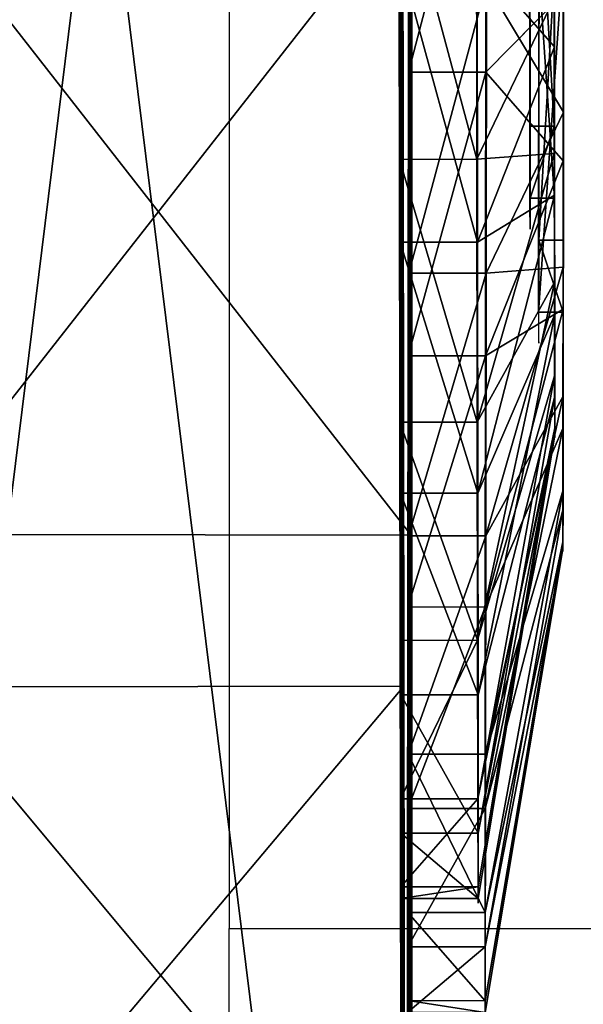
# Model space of a CAD drawing. Units: centimetres. Extents: x -587 to 587, y -1097 to 152.
# Drawn here: x -150 to -149, y 29 to 30 of the extents above; entities that cross this region are included whole.
import ezdxf

# ---------------------------------------------------------------- set-up
doc = ezdxf.new("R2010")
doc.units = ezdxf.units.CM
doc.header["$LTSCALE"] = 2.54
doc.layers.get('0').update_dxf_attribs({"true_color": 0xffffff})
doc.layers.add('bramka_kosz', color=7, linetype='Continuous', true_color=0x9999cc)
doc.layers.add('VP-EQ', color=7, linetype='Continuous', true_color=0x8a3492)

# ---------------------------------------------------------------- blocks, each defined once
blk = doc.blocks.new('Grupuj_20')
at = {"color": 0}
for p, q in [((0.05, 1.46578, 0.66535), (0, 1.46577, 0.66535)), ((0.05, 1.46578, 0.66535), (0, 1.46577, 0.66535)), ((0.05, 1.46578, 0.66535), (0.1, 1.16582, 0.69299)), ((0.05, 1.46578, 0.66535), (0.1, 1.16582, 0.69299)), ((0.05, 1.45829, 0.85734), (0, 1.45828, 0.85734)), ((0.05, 1.45829, 0.85734), (0, 1.45828, 0.85734)), ((0.05, 1.45829, 0.85734), (0.1, 1.1614, 0.8064)), ((0.05, 1.45829, 0.85734), (0.1, 1.1614, 0.8064)), ((0.05001, 1.42333, 0.47796), (0.00001, 1.42332, 0.47797)), ((0.05001, 1.42333, 0.47796), (0.00001, 1.42332, 0.47797)), ((0.05001, 1.42333, 0.47796), (0.10001, 1.14075, 0.58231)), ((0.05001, 1.42333, 0.47796), (0.10001, 1.14075, 0.58231)), ((0.05001, 1.40137, 1.04084), (0.00001, 1.40136, 1.04084)), ((0.05001, 1.40137, 1.04084), (0.00001, 1.40136, 1.04084)), ((0.05001, 1.40137, 1.04084), (0.10001, 1.12777, 0.91479)), ((0.05001, 1.40137, 1.04084), (0.10001, 1.12777, 0.91479)), ((0.05003, 1.33383, 0.30795), (0.00003, 1.33382, 0.30795)), ((0.05003, 1.33383, 0.30795), (0.00003, 1.33382, 0.30795)), ((0.05003, 1.33383, 0.30795), (0.10003, 1.08788, 0.48189)), ((0.05003, 1.33383, 0.30795), (0.10003, 1.08788, 0.48189)), ((0.05004, 1.29888, 1.20336), (0.00004, 1.29887, 1.20336)), ((0.05004, 1.29888, 1.20336), (0.00004, 1.29887, 1.20336)), ((0.05004, 1.29888, 1.20336), (0.10004, 1.06724, 1.01079)), ((0.05004, 1.29888, 1.20336), (0.10004, 1.06724, 1.01079)), ((0.05005, 1.20337, 0.1669), (0.00005, 1.20336, 0.1669)), ((0.05005, 1.20337, 0.1669), (0.00005, 1.20336, 0.1669)), ((0.05005, 1.20337, 0.1669), (0.10005, 1.01082, 0.39857)), ((0.05005, 1.20337, 0.1669), (0.10005, 1.01082, 0.39857)), ((0.05006, 1.15783, 1.33382), (0.00006, 1.15782, 1.33382)), ((0.05006, 1.15783, 1.33382), (0.00006, 1.15782, 1.33382)), ((0.05006, 1.15783, 1.33382), (0.10006, 0.98392, 1.08785)), ((0.05006, 1.15783, 1.33382), (0.10006, 0.98392, 1.08785)), ((0.05008, 1.04085, 0.06442), (0.00008, 1.04084, 0.06442)), ((0.05008, 1.04085, 0.06442), (0.00008, 1.04084, 0.06442)), ((0.05008, 1.04085, 0.06442), (0.10008, 0.91482, 0.33803)), ((0.05008, 1.04085, 0.06442), (0.10008, 0.91482, 0.33803)), ((0.10005, 1.01283, 0.62495), (0.08424, 1.01282, 0.62495)), ((0.10005, 1.01283, 0.62495), (0.08424, 1.01282, 0.62495)), ((0.0501, 0.98782, 1.42332), (0.0001, 0.98781, 1.42332)), ((0.0501, 0.98782, 1.42332), (0.0001, 0.98781, 1.42332)), ((0.0501, 0.98782, 1.42332), (0.1001, 0.8835, 1.14072)), ((0.0501, 0.98782, 1.42332), (0.1001, 0.8835, 1.14072)), ((0.10007, 0.96635, 0.92133), (0.08426, 0.96634, 0.92133)), ((0.10007, 0.96635, 0.92133), (0.08426, 0.96634, 0.92133)), ((0.05018, 0.60845, 1.45828), (0.10018, 0.65941, 1.16137)), ((0.05018, 0.60845, 1.45828), (0.10018, 0.65941, 1.16137)), ((0.05018, 0.60845, 1.45828), (0.00018, 0.60844, 1.45828)), ((0.05018, 0.60845, 1.45828), (0.00018, 0.60844, 1.45828)), ((0.0502, 0.47798, 0.04245), (0.1002, 0.58234, 0.32506)), ((0.0502, 0.47798, 0.04245), (0.1002, 0.58234, 0.32506)), ((0.05021, 0.42494, 1.40136), (0.10021, 0.55101, 1.12774)), ((0.05021, 0.42494, 1.40136), (0.10021, 0.55101, 1.12774)), ((0.10023, 0.49949, 0.54445), (0.08442, 0.49948, 0.54445)), ((0.10023, 0.49949, 0.54445), (0.08442, 0.49948, 0.54445)), ((0.0502, 0.47798, 0.04245), (0.0002, 0.47796, 0.04245)), ((0.0502, 0.47798, 0.04245), (0.0002, 0.47796, 0.04245)), ((0.05023, 0.30796, 0.13196), (0.10023, 0.48192, 0.37793)), ((0.05023, 0.30796, 0.13196), (0.10023, 0.48192, 0.37793)), ((0.05025, 0.26242, 1.29887), (0.10025, 0.45502, 1.06721)), ((0.05025, 0.26242, 1.29887), (0.10025, 0.45502, 1.06721)), ((0.10025, 0.45301, 0.84082), (0.08444, 0.453, 0.84082)), ((0.10025, 0.45301, 0.84082), (0.08444, 0.453, 0.84082)), ((0.05021, 0.42494, 1.40136), (0.00021, 0.42493, 1.40136)), ((0.05021, 0.42494, 1.40136), (0.00021, 0.42493, 1.40136)), ((0.05026, 0.16691, 0.26241), (0.10026, 0.3986, 0.45499)), ((0.05026, 0.16691, 0.26241), (0.10026, 0.3986, 0.45499)), ((0.05027, 0.13197, 1.15782), (0.10027, 0.37796, 0.98389)), ((0.05027, 0.13197, 1.15782), (0.10027, 0.37796, 0.98389)), ((0.05028, 0.06443, 0.42493), (0.10028, 0.33806, 0.55098)), ((0.05028, 0.06443, 0.42493), (0.10028, 0.33806, 0.55098)), ((0.05029, 0.04246, 0.98781), (0.10029, 0.32509, 0.88347)), ((0.05029, 0.04246, 0.98781), (0.10029, 0.32509, 0.88347)), ((0.05023, 0.30796, 0.13196), (0.00023, 0.30795, 0.13196)), ((0.05023, 0.30796, 0.13196), (0.00023, 0.30795, 0.13196)), ((0.0503, 0.0075, 0.60844), (0.1003, 0.30444, 0.65938)), ((0.0503, 0.0075, 0.60844), (0.1003, 0.30444, 0.65938)), ((0.0503, 0.00001, 0.80043), (0.1003, 0.30001, 0.77278)), ((0.0503, 0.00001, 0.80043), (0.1003, 0.30001, 0.77278)), ((0.05025, 0.26242, 1.29887), (0.00025, 0.26241, 1.29887)), ((0.05025, 0.26242, 1.29887), (0.00025, 0.26241, 1.29887)), ((0.05026, 0.16691, 0.26241), (0.00026, 0.1669, 0.26241)), ((0.05026, 0.16691, 0.26241), (0.00026, 0.1669, 0.26241)), ((0.05027, 0.13197, 1.15782), (0.00027, 0.13196, 1.15782)), ((0.05027, 0.13197, 1.15782), (0.00027, 0.13196, 1.15782)), ((0.05028, 0.06443, 0.42493), (0.00028, 0.06442, 0.42493)), ((0.05028, 0.06443, 0.42493), (0.00028, 0.06442, 0.42493)), ((0.05029, 0.04246, 0.98781), (0.00029, 0.04245, 0.98781)), ((0.05029, 0.04246, 0.98781), (0.00029, 0.04245, 0.98781)), ((0.0503, 0.0075, 0.60844), (0.0003, 0.00749, 0.60844)), ((0.0503, 0.0075, 0.60844), (0.0003, 0.00749, 0.60844))]:
    blk.add_line(p, q, dxfattribs=at)
at = {"color": 0, "extrusion": (1, 0.000203232, -3.5146e-06)}
for centre in [(0.73289, 0.73289, 0.0003), (0.73289, 0.73289, 0.0003), (0.73289, 0.73289, 0.0003), (0.73289, 0.73289, 0.0003), (0.73289, 0.73289, 0.0003), (0.73289, 0.73289, 0.0003), (0.73289, 0.73289, 0.0003), (0.73289, 0.73289, 0.0003), (0.73289, 0.73289, 0.0003), (0.73289, 0.73289, 0.0003), (0.73289, 0.73289, 0.0003), (0.73289, 0.73289, 0.0003), (0.73289, 0.73289, 0.0003), (0.73289, 0.73289, 0.0003), (0.73289, 0.73289, 0.0003), (0.73289, 0.73289, 0.0003), (0.73289, 0.73289, 0.0003), (0.73289, 0.73289, 0.0003), (0.73289, 0.73289, 0.0003), (0.73289, 0.73289, 0.0003), (0.73289, 0.73289, 0.0003), (0.73289, 0.73289, 0.0003), (0.73289, 0.73289, 0.0003), (0.73289, 0.73289, 0.0003), (0.73289, 0.73289, 0.0003), (0.73289, 0.73289, 0.0503), (0.73289, 0.73289, 0.0503), (0.73289, 0.73289, 0.0503), (0.73289, 0.73289, 0.0503), (0.73289, 0.73289, 0.0503), (0.73289, 0.73289, 0.0503), (0.73289, 0.73289, 0.0503), (0.73289, 0.73289, 0.0503), (0.73289, 0.73289, 0.0503), (0.73289, 0.73289, 0.0503), (0.73289, 0.73289, 0.0503), (0.73289, 0.73289, 0.0503), (0.73289, 0.73289, 0.0503), (0.73289, 0.73289, 0.0503), (0.73289, 0.73289, 0.0503), (0.73289, 0.73289, 0.0503), (0.73289, 0.73289, 0.0503), (0.73289, 0.73289, 0.0503), (0.73289, 0.73289, 0.0503), (0.73289, 0.73289, 0.0503), (0.73289, 0.73289, 0.0503), (0.73289, 0.73289, 0.0503), (0.73289, 0.73289, 0.0503), (0.73289, 0.73289, 0.0503), (0.73289, 0.73289, 0.0503), (0.73289, 0.73289, 0.0503), (0.73289, 0.73289, 0.0503), (0.73289, 0.73289, 0.0503), (0.73289, 0.73289, 0.0503), (0.73289, 0.73289, 0.0503), (0.73289, 0.73289, 0.0503), (0.73289, 0.73289, 0.0503), (0.73289, 0.73289, 0.0503), (0.73289, 0.73289, 0.0503), (0.73289, 0.73289, 0.0503), (0.73289, 0.73289, 0.0503), (0.73289, 0.73289, 0.0503), (0.73289, 0.73289, 0.0503), (0.73289, 0.73289, 0.0503), (0.73289, 0.73289, 0.0503), (0.73289, 0.73289, 0.0503), (0.73289, 0.73289, 0.0503), (0.73289, 0.73289, 0.0503), (0.73289, 0.73289, 0.0503), (0.73289, 0.73289, 0.0503), (0.73289, 0.73289, 0.0503), (0.73289, 0.73289, 0.0503), (0.73289, 0.73289, 0.0503), (0.73289, 0.73289, 0.0503)]:
    blk.add_circle(centre, 0.73599, dxfattribs=at)
at = {"color": 0, "extrusion": (1, 0.000344063, -5.95006e-06)}
blk.add_circle((0.73288, 0.73289, 0.1004), 0.43474, dxfattribs=at)
blk.add_circle((0.73288, 0.73289, 0.1004), 0.43474, dxfattribs=at)
blk.add_circle((0.73288, 0.73289, 0.1004), 0.43474, dxfattribs=at)
blk.add_circle((0.73288, 0.73289, 0.1004), 0.43474, dxfattribs=at)
blk.add_circle((0.73288, 0.73289, 0.1004), 0.43474, dxfattribs=at)
blk.add_circle((0.73288, 0.73289, 0.1004), 0.43474, dxfattribs=at)
blk.add_circle((0.73288, 0.73289, 0.1004), 0.43474, dxfattribs=at)
blk.add_circle((0.73288, 0.73289, 0.1004), 0.43474, dxfattribs=at)
blk.add_circle((0.73288, 0.73289, 0.1004), 0.43474, dxfattribs=at)
blk.add_circle((0.73288, 0.73289, 0.1004), 0.43474, dxfattribs=at)
blk.add_circle((0.73288, 0.73289, 0.1004), 0.43474, dxfattribs=at)
blk.add_circle((0.73288, 0.73289, 0.1004), 0.43474, dxfattribs=at)
blk.add_circle((0.73288, 0.73289, 0.1004), 0.43474, dxfattribs=at)
blk.add_circle((0.73288, 0.73289, 0.1004), 0.43474, dxfattribs=at)
blk.add_circle((0.73288, 0.73289, 0.1004), 0.43474, dxfattribs=at)
blk.add_circle((0.73288, 0.73289, 0.1004), 0.43474, dxfattribs=at)
blk.add_circle((0.73288, 0.73289, 0.1004), 0.43474, dxfattribs=at)
blk.add_circle((0.73288, 0.73289, 0.1004), 0.43474, dxfattribs=at)
blk.add_circle((0.73288, 0.73289, 0.1004), 0.43474, dxfattribs=at)
blk.add_circle((0.73288, 0.73289, 0.1004), 0.43474, dxfattribs=at)
blk.add_circle((0.73288, 0.73289, 0.1004), 0.43474, dxfattribs=at)
blk.add_circle((0.73288, 0.73289, 0.1004), 0.43474, dxfattribs=at)
blk.add_circle((0.73288, 0.73289, 0.1004), 0.43474, dxfattribs=at)
blk.add_circle((0.73288, 0.73289, 0.1004), 0.43474, dxfattribs=at)
blk.add_circle((0.73288, 0.73289, 0.1004), 0.43474, dxfattribs=at)
at = {"color": 0, "extrusion": (-1, -0.000344063, 5.95006e-06)}
for centre in [(-0.73288, 0.73289, -0.08459), (-0.73288, 0.73289, -0.08459), (-0.73288, 0.73289, -0.08459), (-0.73288, 0.73289, -0.08459), (-0.73288, 0.73289, -0.08459), (-0.73288, 0.73289, -0.08459), (-0.73288, 0.73289, -0.08459), (-0.73288, 0.73289, -0.1004), (-0.73288, 0.73289, -0.1004), (-0.73288, 0.73289, -0.1004), (-0.73288, 0.73289, -0.1004), (-0.73288, 0.73289, -0.1004), (-0.73288, 0.73289, -0.1004), (-0.73288, 0.73289, -0.1004)]:
    blk.add_circle(centre, 0.3, dxfattribs=at)
at = {"color": 0}
mesh = blk.add_polyface(dxfattribs=at)
corners = [(0.00001, 1.42332, 0.47797), (0.05, 1.46578, 0.66535), (0.05001, 1.42333, 0.47796), (0, 1.46577, 0.66535)]
mesh.append_faces([[corners[k] for k in face] for face in [(0, 1, 2), (1, 0, 3)]], dxfattribs={"vtx0": -1, "color": 0})
mesh = blk.add_polyface(dxfattribs=at)
corners = [(0, 1.46577, 0.66535), (0.05, 1.45829, 0.85734), (0.05, 1.46578, 0.66535), (0, 1.45828, 0.85734)]
mesh.append_faces([[corners[k] for k in face] for face in [(0, 1, 2), (1, 0, 3)]], dxfattribs={"vtx0": -1, "color": 0})
mesh = blk.add_polyface(dxfattribs=at)
corners = [(0.00029, 0.04245, 0.98781), (0.0003, 0.00749, 0.60844), (0.0003, 0, 0.80043), (0.00028, 0.06442, 0.42493), (0.00027, 0.13196, 1.15782), (0.00026, 0.1669, 0.26241), (0.00025, 0.26241, 1.29887), (0.00023, 0.30795, 0.13196), (0.00021, 0.42493, 1.40136), (0.0002, 0.47796, 0.04245), (0.00018, 0.60844, 1.45828), (0.00016, 0.66535, 0), (0.00014, 0.80043, 1.46577), (0.00012, 0.85734, 0.00749), (0.0001, 0.98781, 1.42332), (0.00008, 1.04084, 0.06442), (0.00006, 1.15782, 1.33382), (0.00005, 1.20336, 0.1669), (0.00004, 1.29887, 1.20336), (0.00003, 1.33382, 0.30795), (0.00001, 1.40136, 1.04084), (0.00001, 1.42332, 0.47797), (0, 1.45828, 0.85734), (0, 1.46577, 0.66535)]
mesh.append_faces([[corners[k] for k in face] for face in [(0, 1, 2), (21, 22, 23)]], dxfattribs={"vtx0": -1, "color": 0})
mesh.append_faces([[corners[k] for k in face] for face in [(1, 0, 3), (3, 4, 5), (5, 6, 7), (7, 8, 9), (9, 10, 11), (11, 12, 13), (13, 14, 15), (15, 16, 17), (17, 18, 19), (19, 20, 21)]], dxfattribs={"vtx0": -1, "vtx1": -1, "color": 0})
mesh.append_faces([[corners[k] for k in face] for face in [(3, 0, 4), (5, 4, 6), (7, 6, 8), (9, 8, 10), (11, 10, 12), (13, 12, 14), (15, 14, 16), (17, 16, 18), (19, 18, 20), (21, 20, 22)]], dxfattribs={"vtx0": -1, "vtx2": -1, "color": 0})
mesh = blk.add_polyface(dxfattribs=at)
corners = [(0.0503, 0.0075, 0.60844), (0.05029, 0.04246, 0.98781), (0.0503, 0.00001, 0.80043), (0.05028, 0.06443, 0.42493), (0.05027, 0.13197, 1.15782), (0.05026, 0.16691, 0.26241), (0.05025, 0.26242, 1.29887), (0.05023, 0.30796, 0.13196), (0.05021, 0.42494, 1.40136), (0.0502, 0.47798, 0.04245), (0.05018, 0.60845, 1.45828), (0.05016, 0.66536), (0.05014, 0.80044, 1.46577), (0.05012, 0.85735, 0.00749), (0.0501, 0.98782, 1.42332), (0.05008, 1.04085, 0.06442), (0.05006, 1.15783, 1.33382), (0.05005, 1.20337, 0.1669), (0.05004, 1.29888, 1.20336), (0.05003, 1.33383, 0.30795), (0.05001, 1.40137, 1.04084), (0.05001, 1.42333, 0.47796), (0.05, 1.45829, 0.85734), (0.05, 1.46578, 0.66535)]
mesh.append_faces([[corners[k] for k in face] for face in [(0, 1, 2), (22, 21, 23)]], dxfattribs={"vtx0": -1, "color": 0})
mesh.append_faces([[corners[k] for k in face] for face in [(1, 3, 4), (4, 5, 6), (6, 7, 8), (8, 9, 10), (10, 11, 12), (12, 13, 14), (14, 15, 16), (16, 17, 18), (18, 19, 20), (20, 21, 22)]], dxfattribs={"vtx0": -1, "vtx1": -1, "color": 0})
mesh.append_faces([[corners[k] for k in face] for face in [(1, 0, 3), (4, 3, 5), (6, 5, 7), (8, 7, 9), (10, 9, 11), (12, 11, 13), (14, 13, 15), (16, 15, 17), (18, 17, 19), (20, 19, 21)]], dxfattribs={"vtx0": -1, "vtx2": -1, "color": 0})
mesh = blk.add_polyface(dxfattribs=at)
corners = [(0.05001, 1.42333, 0.47796), (0.1, 1.16582, 0.69299), (0.10001, 1.14075, 0.58231), (0.05, 1.46578, 0.66535)]
mesh.append_faces([[corners[k] for k in face] for face in [(0, 1, 2), (1, 0, 3)]], dxfattribs={"vtx0": -1, "color": 0})
mesh = blk.add_polyface(dxfattribs=at)
corners = [(0.1, 1.16582, 0.69299), (0.05, 1.45829, 0.85734), (0.1, 1.1614, 0.8064), (0.05, 1.46578, 0.66535)]
mesh.append_faces([[corners[k] for k in face] for face in [(0, 1, 2), (1, 0, 3)]], dxfattribs={"vtx0": -1, "color": 0})
mesh = blk.add_polyface(dxfattribs=at)
corners = [(0, 1.45828, 0.85734), (0.05001, 1.40137, 1.04084), (0.05, 1.45829, 0.85734), (0.00001, 1.40136, 1.04084)]
mesh.append_faces([[corners[k] for k in face] for face in [(0, 1, 2), (1, 0, 3)]], dxfattribs={"vtx0": -1, "color": 0})
mesh = blk.add_polyface(dxfattribs=at)
corners = [(0.1, 1.1614, 0.8064), (0.05001, 1.40137, 1.04084), (0.10001, 1.12777, 0.91479), (0.05, 1.45829, 0.85734)]
mesh.append_faces([[corners[k] for k in face] for face in [(0, 1, 2), (1, 0, 3)]], dxfattribs={"vtx0": -1, "color": 0})
mesh = blk.add_polyface(dxfattribs=at)
corners = [(0.00003, 1.33382, 0.30795), (0.05001, 1.42333, 0.47796), (0.05003, 1.33383, 0.30795), (0.00001, 1.42332, 0.47797)]
mesh.append_faces([[corners[k] for k in face] for face in [(0, 1, 2), (1, 0, 3)]], dxfattribs={"vtx0": -1, "color": 0})
mesh = blk.add_polyface(dxfattribs=at)
corners = [(0.05003, 1.33383, 0.30795), (0.10001, 1.14075, 0.58231), (0.10003, 1.08788, 0.48189), (0.05001, 1.42333, 0.47796)]
mesh.append_faces([[corners[k] for k in face] for face in [(0, 1, 2), (1, 0, 3)]], dxfattribs={"vtx0": -1, "color": 0})
mesh = blk.add_polyface(dxfattribs=at)
corners = [(0.00001, 1.40136, 1.04084), (0.05004, 1.29888, 1.20336), (0.05001, 1.40137, 1.04084), (0.00004, 1.29887, 1.20336)]
mesh.append_faces([[corners[k] for k in face] for face in [(0, 1, 2), (1, 0, 3)]], dxfattribs={"vtx0": -1, "color": 0})
mesh = blk.add_polyface(dxfattribs=at)
corners = [(0.10001, 1.12777, 0.91479), (0.05004, 1.29888, 1.20336), (0.10004, 1.06724, 1.01079), (0.05001, 1.40137, 1.04084)]
mesh.append_faces([[corners[k] for k in face] for face in [(0, 1, 2), (1, 0, 3)]], dxfattribs={"vtx0": -1, "color": 0})
mesh = blk.add_polyface(dxfattribs=at)
corners = [(0.00005, 1.20336, 0.1669), (0.05003, 1.33383, 0.30795), (0.05005, 1.20337, 0.1669), (0.00003, 1.33382, 0.30795)]
mesh.append_faces([[corners[k] for k in face] for face in [(0, 1, 2), (1, 0, 3)]], dxfattribs={"vtx0": -1, "color": 0})
mesh = blk.add_polyface(dxfattribs=at)
corners = [(0.05005, 1.20337, 0.1669), (0.10003, 1.08788, 0.48189), (0.10005, 1.01082, 0.39857), (0.05003, 1.33383, 0.30795)]
mesh.append_faces([[corners[k] for k in face] for face in [(0, 1, 2), (1, 0, 3)]], dxfattribs={"vtx0": -1, "color": 0})
mesh = blk.add_polyface(dxfattribs=at)
corners = [(0.00006, 1.15782, 1.33382), (0.05004, 1.29888, 1.20336), (0.00004, 1.29887, 1.20336), (0.05006, 1.15783, 1.33382)]
mesh.append_faces([[corners[k] for k in face] for face in [(0, 1, 2), (1, 0, 3)]], dxfattribs={"vtx0": -1, "color": 0})
mesh = blk.add_polyface(dxfattribs=at)
corners = [(0.10004, 1.06724, 1.01079), (0.05006, 1.15783, 1.33382), (0.10006, 0.98392, 1.08785), (0.05004, 1.29888, 1.20336)]
mesh.append_faces([[corners[k] for k in face] for face in [(0, 1, 2), (1, 0, 3)]], dxfattribs={"vtx0": -1, "color": 0})
mesh = blk.add_polyface(dxfattribs=at)
corners = [(0.05005, 1.20337, 0.1669), (0.00008, 1.04084, 0.06442), (0.00005, 1.20336, 0.1669), (0.05008, 1.04085, 0.06442)]
mesh.append_faces([[corners[k] for k in face] for face in [(0, 1, 2), (1, 0, 3)]], dxfattribs={"vtx0": -1, "color": 0})
mesh = blk.add_polyface(dxfattribs=at)
corners = [(0.05008, 1.04085, 0.06442), (0.10005, 1.01082, 0.39857), (0.10008, 0.91482, 0.33803), (0.05005, 1.20337, 0.1669)]
mesh.append_faces([[corners[k] for k in face] for face in [(0, 1, 2), (1, 0, 3)]], dxfattribs={"vtx0": -1, "color": 0})
mesh = blk.add_polyface(dxfattribs=at)
corners = [(0.10023, 0.48192, 0.37793), (0.10025, 0.45301, 0.84082), (0.10026, 0.3986, 0.45499), (0.10023, 0.49949, 0.54445), (0.1002, 0.58234, 0.32506), (0.10013, 0.7794, 0.43651), (0.10016, 0.69302, 0.29998), (0.10012, 0.80643, 0.30441), (0.10005, 1.01283, 0.62495), (0.10008, 0.91482, 0.33803), (0.10005, 1.01082, 0.39857), (0.10003, 1.08788, 0.48189), (0.10004, 1.06724, 1.01079), (0.10001, 1.12777, 0.91479), (0.10001, 1.14075, 0.58231), (0.1, 1.1614, 0.8064), (0.1, 1.16582, 0.69299), (0.1003, 0.30444, 0.65938), (0.10029, 0.32509, 0.88347), (0.1003, 0.30001, 0.77278), (0.10028, 0.33806, 0.55098), (0.10027, 0.37796, 0.98389), (0.10025, 0.45502, 1.06721), (0.10017, 0.68644, 1.02926), (0.10021, 0.55101, 1.12774), (0.10018, 0.65941, 1.16137), (0.10014, 0.77281, 1.16579), (0.10007, 0.96635, 0.92133), (0.1001, 0.8835, 1.14072), (0.10006, 0.98392, 1.08785)]
mesh.append_faces([[corners[k] for k in face] for face in [(15, 14, 16), (17, 18, 19)]], dxfattribs={"vtx0": -1, "color": 0})
mesh.append_faces([[corners[k] for k in face] for face in [(0, 1, 2), (1, 0, 3), (3, 4, 5), (5, 7, 8), (12, 11, 13), (13, 14, 15), (18, 20, 21), (21, 2, 22), (22, 23, 24), (24, 23, 25), (25, 23, 26), (26, 27, 28), (28, 27, 29), (29, 8, 12)]], dxfattribs={"vtx0": -1, "vtx1": -1, "color": 0})
mesh.append_faces([[corners[k] for k in face] for face in [(8, 11, 12), (22, 2, 1)]], dxfattribs={"vtx0": -1, "vtx1": -1, "vtx2": -1, "color": 0})
mesh.append_faces([[corners[k] for k in face] for face in [(3, 0, 4), (5, 4, 6), (5, 6, 7), (8, 7, 9), (8, 9, 10), (8, 10, 11), (13, 11, 14), (18, 17, 20), (21, 20, 2), (22, 1, 23), (26, 23, 27), (29, 27, 8)]], dxfattribs={"vtx0": -1, "vtx2": -1, "color": 0})
mesh = blk.add_polyface(dxfattribs=at)
corners = [(0.0001, 0.98781, 1.42332), (0.05006, 1.15783, 1.33382), (0.00006, 1.15782, 1.33382), (0.0501, 0.98782, 1.42332)]
mesh.append_faces([[corners[k] for k in face] for face in [(0, 1, 2), (1, 0, 3)]], dxfattribs={"vtx0": -1, "color": 0})
mesh = blk.add_polyface(dxfattribs=at)
corners = [(0.10006, 0.98392, 1.08785), (0.0501, 0.98782, 1.42332), (0.1001, 0.8835, 1.14072), (0.05006, 1.15783, 1.33382)]
mesh.append_faces([[corners[k] for k in face] for face in [(0, 1, 2), (1, 0, 3)]], dxfattribs={"vtx0": -1, "color": 0})
mesh = blk.add_polyface(dxfattribs=at)
corners = [(0.05008, 1.04085, 0.06442), (0.00012, 0.85734, 0.00749), (0.00008, 1.04084, 0.06442), (0.05012, 0.85735, 0.00749)]
mesh.append_faces([[corners[k] for k in face] for face in [(0, 1, 2), (1, 0, 3)]], dxfattribs={"vtx0": -1, "color": 0})
mesh = blk.add_polyface(dxfattribs=at)
corners = [(0.05012, 0.85735, 0.00749), (0.10008, 0.91482, 0.33803), (0.10012, 0.80643, 0.30441), (0.05008, 1.04085, 0.06442)]
mesh.append_faces([[corners[k] for k in face] for face in [(0, 1, 2), (1, 0, 3)]], dxfattribs={"vtx0": -1, "color": 0})
mesh = blk.add_polyface(dxfattribs=at)
corners = [(0.08432, 0.77939, 0.43651), (0.10005, 1.01283, 0.62495), (0.08424, 1.01282, 0.62495), (0.10013, 0.7794, 0.43651)]
mesh.append_faces([[corners[k] for k in face] for face in [(0, 1, 2), (1, 0, 3)]], dxfattribs={"vtx0": -1, "color": 0})
mesh = blk.add_polyface(dxfattribs=at)
corners = [(0.10007, 0.96635, 0.92133), (0.08424, 1.01282, 0.62495), (0.10005, 1.01283, 0.62495), (0.08426, 0.96634, 0.92133)]
mesh.append_faces([[corners[k] for k in face] for face in [(0, 1, 2), (1, 0, 3)]], dxfattribs={"vtx0": -1, "color": 0})
mesh = blk.add_polyface(dxfattribs=at)
corners = [(0.08442, 0.49948, 0.54445), (0.08436, 0.68643, 1.02926), (0.08444, 0.453, 0.84082), (0.08432, 0.77939, 0.43651), (0.08426, 0.96634, 0.92133), (0.08424, 1.01282, 0.62495)]
mesh.append_faces([[corners[k] for k in face] for face in [(0, 1, 2), (4, 3, 5)]], dxfattribs={"vtx0": -1, "color": 0})
mesh.append_faces([[corners[k] for k in face] for face in [(1, 3, 4)]], dxfattribs={"vtx0": -1, "vtx1": -1, "color": 0})
mesh.append_faces([[corners[k] for k in face] for face in [(1, 0, 3)]], dxfattribs={"vtx0": -1, "vtx2": -1, "color": 0})
mesh = blk.add_polyface(dxfattribs=at)
corners = [(0.00014, 0.80043, 1.46577), (0.0501, 0.98782, 1.42332), (0.0001, 0.98781, 1.42332), (0.05014, 0.80044, 1.46577)]
mesh.append_faces([[corners[k] for k in face] for face in [(0, 1, 2), (1, 0, 3)]], dxfattribs={"vtx0": -1, "color": 0})
mesh = blk.add_polyface(dxfattribs=at)
corners = [(0.1001, 0.8835, 1.14072), (0.05014, 0.80044, 1.46577), (0.10014, 0.77281, 1.16579), (0.0501, 0.98782, 1.42332)]
mesh.append_faces([[corners[k] for k in face] for face in [(0, 1, 2), (1, 0, 3)]], dxfattribs={"vtx0": -1, "color": 0})
mesh = blk.add_polyface(dxfattribs=at)
corners = [(0.10007, 0.96635, 0.92133), (0.08436, 0.68643, 1.02926), (0.08426, 0.96634, 0.92133), (0.10017, 0.68644, 1.02926)]
mesh.append_faces([[corners[k] for k in face] for face in [(0, 1, 2), (1, 0, 3)]], dxfattribs={"vtx0": -1, "color": 0})
mesh = blk.add_polyface(dxfattribs=at)
corners = [(0.00018, 0.60844, 1.45828), (0.05014, 0.80044, 1.46577), (0.00014, 0.80043, 1.46577), (0.05018, 0.60845, 1.45828)]
mesh.append_faces([[corners[k] for k in face] for face in [(0, 1, 2), (1, 0, 3)]], dxfattribs={"vtx0": -1, "color": 0})
mesh = blk.add_polyface(dxfattribs=at)
corners = [(0.10018, 0.65941, 1.16137), (0.05014, 0.80044, 1.46577), (0.05018, 0.60845, 1.45828), (0.10014, 0.77281, 1.16579)]
mesh.append_faces([[corners[k] for k in face] for face in [(0, 1, 2), (1, 0, 3)]], dxfattribs={"vtx0": -1, "color": 0})
mesh = blk.add_polyface(dxfattribs=at)
corners = [(0.08442, 0.49948, 0.54445), (0.10013, 0.7794, 0.43651), (0.08432, 0.77939, 0.43651), (0.10023, 0.49949, 0.54445)]
mesh.append_faces([[corners[k] for k in face] for face in [(0, 1, 2), (1, 0, 3)]], dxfattribs={"vtx0": -1, "color": 0})
mesh = blk.add_polyface(dxfattribs=at)
corners = [(0.05016, 0.66536), (0.1002, 0.58234, 0.32506), (0.0502, 0.47798, 0.04245), (0.10016, 0.69302, 0.29998)]
mesh.append_faces([[corners[k] for k in face] for face in [(0, 1, 2), (1, 0, 3)]], dxfattribs={"vtx0": -1, "color": 0})
mesh = blk.add_polyface(dxfattribs=at)
corners = [(0.10017, 0.68644, 1.02926), (0.08444, 0.453, 0.84082), (0.08436, 0.68643, 1.02926), (0.10025, 0.45301, 0.84082)]
mesh.append_faces([[corners[k] for k in face] for face in [(0, 1, 2), (1, 0, 3)]], dxfattribs={"vtx0": -1, "color": 0})
mesh = blk.add_polyface(dxfattribs=at)
corners = [(0.05016, 0.66536), (0.0002, 0.47796, 0.04245), (0.00016, 0.66535, 0), (0.0502, 0.47798, 0.04245)]
mesh.append_faces([[corners[k] for k in face] for face in [(0, 1, 2), (1, 0, 3)]], dxfattribs={"vtx0": -1, "color": 0})
mesh = blk.add_polyface(dxfattribs=at)
corners = [(0.10021, 0.55101, 1.12774), (0.05018, 0.60845, 1.45828), (0.05021, 0.42494, 1.40136), (0.10018, 0.65941, 1.16137)]
mesh.append_faces([[corners[k] for k in face] for face in [(0, 1, 2), (1, 0, 3)]], dxfattribs={"vtx0": -1, "color": 0})
mesh = blk.add_polyface(dxfattribs=at)
corners = [(0.00021, 0.42493, 1.40136), (0.05018, 0.60845, 1.45828), (0.00018, 0.60844, 1.45828), (0.05021, 0.42494, 1.40136)]
mesh.append_faces([[corners[k] for k in face] for face in [(0, 1, 2), (1, 0, 3)]], dxfattribs={"vtx0": -1, "color": 0})
mesh = blk.add_polyface(dxfattribs=at)
corners = [(0.0502, 0.47798, 0.04245), (0.10023, 0.48192, 0.37793), (0.05023, 0.30796, 0.13196), (0.1002, 0.58234, 0.32506)]
mesh.append_faces([[corners[k] for k in face] for face in [(0, 1, 2), (1, 0, 3)]], dxfattribs={"vtx0": -1, "color": 0})
mesh = blk.add_polyface(dxfattribs=at)
corners = [(0.10025, 0.45502, 1.06721), (0.05021, 0.42494, 1.40136), (0.05025, 0.26242, 1.29887), (0.10021, 0.55101, 1.12774)]
mesh.append_faces([[corners[k] for k in face] for face in [(0, 1, 2), (1, 0, 3)]], dxfattribs={"vtx0": -1, "color": 0})
mesh = blk.add_polyface(dxfattribs=at)
corners = [(0.08442, 0.49948, 0.54445), (0.10025, 0.45301, 0.84082), (0.10023, 0.49949, 0.54445), (0.08444, 0.453, 0.84082)]
mesh.append_faces([[corners[k] for k in face] for face in [(0, 1, 2), (1, 0, 3)]], dxfattribs={"vtx0": -1, "color": 0})
mesh = blk.add_polyface(dxfattribs=at)
corners = [(0.0502, 0.47798, 0.04245), (0.00023, 0.30795, 0.13196), (0.0002, 0.47796, 0.04245), (0.05023, 0.30796, 0.13196)]
mesh.append_faces([[corners[k] for k in face] for face in [(0, 1, 2), (1, 0, 3)]], dxfattribs={"vtx0": -1, "color": 0})
mesh = blk.add_polyface(dxfattribs=at)
corners = [(0.05023, 0.30796, 0.13196), (0.10026, 0.3986, 0.45499), (0.05026, 0.16691, 0.26241), (0.10023, 0.48192, 0.37793)]
mesh.append_faces([[corners[k] for k in face] for face in [(0, 1, 2), (1, 0, 3)]], dxfattribs={"vtx0": -1, "color": 0})
mesh = blk.add_polyface(dxfattribs=at)
corners = [(0.10027, 0.37796, 0.98389), (0.05025, 0.26242, 1.29887), (0.05027, 0.13197, 1.15782), (0.10025, 0.45502, 1.06721)]
mesh.append_faces([[corners[k] for k in face] for face in [(0, 1, 2), (1, 0, 3)]], dxfattribs={"vtx0": -1, "color": 0})
mesh = blk.add_polyface(dxfattribs=at)
corners = [(0.00025, 0.26241, 1.29887), (0.05021, 0.42494, 1.40136), (0.00021, 0.42493, 1.40136), (0.05025, 0.26242, 1.29887)]
mesh.append_faces([[corners[k] for k in face] for face in [(0, 1, 2), (1, 0, 3)]], dxfattribs={"vtx0": -1, "color": 0})
mesh = blk.add_polyface(dxfattribs=at)
corners = [(0.05026, 0.16691, 0.26241), (0.10028, 0.33806, 0.55098), (0.05028, 0.06443, 0.42493), (0.10026, 0.3986, 0.45499)]
mesh.append_faces([[corners[k] for k in face] for face in [(0, 1, 2), (1, 0, 3)]], dxfattribs={"vtx0": -1, "color": 0})
mesh = blk.add_polyface(dxfattribs=at)
corners = [(0.10029, 0.32509, 0.88347), (0.05027, 0.13197, 1.15782), (0.05029, 0.04246, 0.98781), (0.10027, 0.37796, 0.98389)]
mesh.append_faces([[corners[k] for k in face] for face in [(0, 1, 2), (1, 0, 3)]], dxfattribs={"vtx0": -1, "color": 0})
mesh = blk.add_polyface(dxfattribs=at)
corners = [(0.05028, 0.06443, 0.42493), (0.1003, 0.30444, 0.65938), (0.0503, 0.0075, 0.60844), (0.10028, 0.33806, 0.55098)]
mesh.append_faces([[corners[k] for k in face] for face in [(0, 1, 2), (1, 0, 3)]], dxfattribs={"vtx0": -1, "color": 0})
mesh = blk.add_polyface(dxfattribs=at)
corners = [(0.1003, 0.30001, 0.77278), (0.05029, 0.04246, 0.98781), (0.0503, 0.00001, 0.80043), (0.10029, 0.32509, 0.88347)]
mesh.append_faces([[corners[k] for k in face] for face in [(0, 1, 2), (1, 0, 3)]], dxfattribs={"vtx0": -1, "color": 0})
mesh = blk.add_polyface(dxfattribs=at)
corners = [(0.05023, 0.30796, 0.13196), (0.00026, 0.1669, 0.26241), (0.00023, 0.30795, 0.13196), (0.05026, 0.16691, 0.26241)]
mesh.append_faces([[corners[k] for k in face] for face in [(0, 1, 2), (1, 0, 3)]], dxfattribs={"vtx0": -1, "color": 0})
mesh = blk.add_polyface(dxfattribs=at)
corners = [(0.0503, 0.0075, 0.60844), (0.1003, 0.30001, 0.77278), (0.0503, 0.00001, 0.80043), (0.1003, 0.30444, 0.65938)]
mesh.append_faces([[corners[k] for k in face] for face in [(0, 1, 2), (1, 0, 3)]], dxfattribs={"vtx0": -1, "color": 0})
mesh = blk.add_polyface(dxfattribs=at)
corners = [(0.05025, 0.26242, 1.29887), (0.00027, 0.13196, 1.15782), (0.05027, 0.13197, 1.15782), (0.00025, 0.26241, 1.29887)]
mesh.append_faces([[corners[k] for k in face] for face in [(0, 1, 2), (1, 0, 3)]], dxfattribs={"vtx0": -1, "color": 0})
mesh = blk.add_polyface(dxfattribs=at)
corners = [(0.05028, 0.06443, 0.42493), (0.00026, 0.1669, 0.26241), (0.05026, 0.16691, 0.26241), (0.00028, 0.06442, 0.42493)]
mesh.append_faces([[corners[k] for k in face] for face in [(0, 1, 2), (1, 0, 3)]], dxfattribs={"vtx0": -1, "color": 0})
mesh = blk.add_polyface(dxfattribs=at)
corners = [(0.05027, 0.13197, 1.15782), (0.00029, 0.04245, 0.98781), (0.05029, 0.04246, 0.98781), (0.00027, 0.13196, 1.15782)]
mesh.append_faces([[corners[k] for k in face] for face in [(0, 1, 2), (1, 0, 3)]], dxfattribs={"vtx0": -1, "color": 0})
mesh = blk.add_polyface(dxfattribs=at)
corners = [(0.0503, 0.0075, 0.60844), (0.00028, 0.06442, 0.42493), (0.05028, 0.06443, 0.42493), (0.0003, 0.00749, 0.60844)]
mesh.append_faces([[corners[k] for k in face] for face in [(0, 1, 2), (1, 0, 3)]], dxfattribs={"vtx0": -1, "color": 0})
mesh = blk.add_polyface(dxfattribs=at)
corners = [(0.05029, 0.04246, 0.98781), (0.0003, 0, 0.80043), (0.0503, 0.00001, 0.80043), (0.00029, 0.04245, 0.98781)]
mesh.append_faces([[corners[k] for k in face] for face in [(0, 1, 2), (1, 0, 3)]], dxfattribs={"vtx0": -1, "color": 0})
mesh = blk.add_polyface(dxfattribs=at)
corners = [(0.0503, 0.00001, 0.80043), (0.0003, 0.00749, 0.60844), (0.0503, 0.0075, 0.60844), (0.0003, 0, 0.80043)]
mesh.append_faces([[corners[k] for k in face] for face in [(0, 1, 2), (1, 0, 3)]], dxfattribs={"vtx0": -1, "color": 0})
blk = doc.blocks.new('Komponent_132')
at = {"color": 251, "true_color": 0x535353}
blk.add_blockref('Grupuj_20', (0.01712, -0.00076, 0.02967), dxfattribs=at)
blk = doc.blocks.new('Grupuj_23')
at = {"color": 0}
for p, q in [((3.6, 0.39997, 7.99974), (0.39999, 0.39997, 7.99974)), ((3.6, 0.39997, 7.99974), (0.39999, 0.39997, 7.99974)), ((1.46863, 0.39997, 0.07188), (1.46863, 0, 0.07188)), ((1.46863, 0.39997, 0.07188), (1.46863, 0, 0.07188)), ((2.48834, 0.39997, 0.06024), (2.48834, 0, 0.06024)), ((2.48834, 0.39997, 0.06024), (2.48834, 0, 0.06024))]:
    blk.add_line(p, q, dxfattribs=at)
at = {"color": 0, "extrusion": (2.87329e-12, -1, 5.11676e-12)}
blk.add_arc((2.00056, 2.00061, -0.39997), 2.00074, 180.7578, 357.93485, dxfattribs=at)
blk.add_arc((2.00056, 2.00061, -0.39997), 2.00074, 180.7578, 357.93485, dxfattribs=at)
blk.add_arc((2.00056, 2.00061, -0.39997), 2.00074, 180.7578, 357.93485, dxfattribs=at)
blk.add_arc((2.00056, 2.00061, -0.39997), 2.00074, 180.7578, 357.93485, dxfattribs=at)
blk.add_arc((2.00056, 2.00061, -0.39997), 2.00074, 180.7578, 357.93485, dxfattribs=at)
blk.add_arc((2.00056, 2.00061, -0.39997), 2.00074, 180.7578, 357.93485, dxfattribs=at)
blk.add_arc((2.00056, 2.00061, -0.39997), 2.00074, 180.7578, 357.93485, dxfattribs=at)
blk.add_arc((2.00056, 2.00061, -0.39997), 2.00074, 180.7578, 357.93485, dxfattribs=at)
blk.add_arc((2.00056, 2.00061, -0.39997), 2.00074, 180.7578, 357.93485, dxfattribs=at)
blk.add_arc((2.00056, 2.00061, -0.39997), 2.00074, 180.7578, 357.93485, dxfattribs=at)
blk.add_arc((2.00056, 2.00061, -0.39997), 2.00074, 180.7578, 357.93485, dxfattribs=at)
blk.add_arc((2.00056, 2.00061, -0.39997), 2.00074, 180.7578, 357.93485, dxfattribs=at)
blk.add_arc((2.00056, 2.00061, -0.39997), 2.00074, 180.7578, 357.93485, dxfattribs=at)
at = {"color": 0}
mesh = blk.add_polyface(dxfattribs=at)
corners = [(1.46863, 0.39997, 0.07188), (2.48834, 0.39997, 0.06024), (1.97773, 0.39997), (2.96674, 0.39997, 0.24862), (0.99466, 0.39997, 0.27112), (3.38133, 0.39997, 0.55271), (0.58711, 0.39997, 0.58459), (3.70474, 0.39997, 0.95241), (0.27291, 0.39997, 0.99156), (3.9156, 0.39997, 1.42133), (0.0728, 0.39997, 1.46517), (4, 0.39997, 1.92851), (0, 0.39997, 1.97414), (4, 0.39997, 7.59974), (0, 0.39997, 7.59974), (0.39999, 0.39997, 7.99974), (3.6, 0.39997, 7.99974)]
mesh.append_faces([[corners[k] for k in face] for face in [(0, 1, 2), (13, 15, 16)]], dxfattribs={"vtx0": -1, "color": 0})
mesh.append_faces([[corners[k] for k in face] for face in [(1, 0, 3), (3, 4, 5), (5, 6, 7), (7, 8, 9), (9, 10, 11), (11, 12, 13)]], dxfattribs={"vtx0": -1, "vtx1": -1, "color": 0})
mesh.append_faces([[corners[k] for k in face] for face in [(3, 0, 4), (5, 4, 6), (7, 6, 8), (9, 8, 10), (11, 10, 12), (13, 12, 14), (13, 14, 15)]], dxfattribs={"vtx0": -1, "vtx2": -1, "color": 0})
mesh = blk.add_polyface(dxfattribs=at)
corners = [(0.39999, 0, 7.99974), (3.6, 0.39997, 7.99974), (0.39999, 0.39997, 7.99974), (3.6, 0, 7.99974)]
mesh.append_faces([[corners[k] for k in face] for face in [(0, 1, 2), (1, 0, 3)]], dxfattribs={"vtx0": -1, "color": 0})
mesh = blk.add_polyface(dxfattribs=at)
corners = [(1.46863, 0.39997, 0.07188), (0.99466, 0, 0.27112), (0.99466, 0.39997, 0.27112), (1.46863, 0, 0.07188)]
mesh.append_faces([[corners[k] for k in face] for face in [(0, 1, 2), (1, 0, 3)]], dxfattribs={"vtx0": -1, "color": 0})
mesh = blk.add_polyface(dxfattribs=at)
corners = [(1.97773, 0.39997), (1.46863, 0, 0.07188), (1.46863, 0.39997, 0.07188), (1.97773, 0)]
mesh.append_faces([[corners[k] for k in face] for face in [(0, 1, 2), (1, 0, 3)]], dxfattribs={"vtx0": -1, "color": 0})
mesh = blk.add_polyface(dxfattribs=at)
corners = [(2.48834, 0.39997, 0.06024), (1.97773, 0), (1.97773, 0.39997), (2.48834, 0, 0.06024)]
mesh.append_faces([[corners[k] for k in face] for face in [(0, 1, 2), (1, 0, 3)]], dxfattribs={"vtx0": -1, "color": 0})
mesh = blk.add_polyface(dxfattribs=at)
corners = [(2.96674, 0.39997, 0.24862), (2.48834, 0, 0.06024), (2.48834, 0.39997, 0.06024), (2.96674, 0, 0.24862)]
mesh.append_faces([[corners[k] for k in face] for face in [(0, 1, 2), (1, 0, 3)]], dxfattribs={"vtx0": -1, "color": 0})
blk = doc.blocks.new('Komponent_67')
at = {"color": 0, "rotation": 90.00000000006746}
blk.add_blockref('Komponent_132', (2.78218, 0.38285, 1.2352), dxfattribs=at)
at = {"color": 251, "true_color": 0x4a4a4a}
blk.add_blockref('Grupuj_23', (-0.01345, 0.00159, 0.00243), dxfattribs=at)
blk = doc.blocks.new('Grupuj_24')
at = {"color": 0}
for p, q in [((-0.23954, 1.46866, -0.00583), (-0.24006, 4.63405, 0.54787)), ((-0.23954, 1.46866, -0.00583), (-0.24006, 4.63405, 0.54787)), ((-0.31482, 0.74369, 3.94425), (-0.31535, 3.90908, 4.49798)), ((-0.31482, 0.74369, 3.94425), (-0.31535, 3.90908, 4.49798))]:
    blk.add_line(p, q, dxfattribs=at)
mesh = blk.add_polyface(dxfattribs=at)
corners = [(-0.31482, 0.74369, 3.94425), (-0.24683, 1.01145, 0.31232), (-0.30772, 0.44132, 3.50987), (-0.31535, 3.90908, 4.49798), (-0.23954, 1.46866, -0.00583), (-0.24006, 4.63405, 0.54787), (-0.30924, 4.37398, 4.2314), (-0.30802, 4.39252, 4.17273), (-0.24786, 4.94868, 1.01255), (-0.24568, 4.94709, 0.89131), (-0.24636, 4.95376, 0.93193)]
mesh.append_faces([[corners[k] for k in face] for face in [(0, 1, 2), (9, 8, 10)]], dxfattribs={"vtx0": -1, "color": 0})
mesh.append_faces([[corners[k] for k in face] for face in [(1, 3, 4), (4, 3, 5), (5, 8, 9)]], dxfattribs={"vtx0": -1, "vtx1": -1, "color": 0})
mesh.append_faces([[corners[k] for k in face] for face in [(1, 0, 3), (5, 3, 6), (5, 6, 7), (5, 7, 8)]], dxfattribs={"vtx0": -1, "vtx2": -1, "color": 0})
mesh = blk.add_polyface(dxfattribs=at)
corners = [(144.92602, 4.19424, 3.23375), (-0.23954, 1.46866, -0.00583), (-0.24006, 4.63405, 0.54787), (144.92655, 1.02885, 2.68005)]
mesh.append_faces([[corners[k] for k in face] for face in [(0, 1, 2), (1, 0, 3)]], dxfattribs={"vtx0": -1, "color": 0})
mesh = blk.add_polyface(dxfattribs=at)
corners = [(-0.31482, 0.74369, 3.94425), (144.85074, 3.46927, 7.18386), (-0.31535, 3.90908, 4.49798), (144.85126, 0.30388, 6.63014)]
mesh.append_faces([[corners[k] for k in face] for face in [(0, 1, 2), (1, 0, 3)]], dxfattribs={"vtx0": -1, "color": 0})
blk = doc.blocks.new('Komponent_140')
at = {"color": 251, "true_color": 0x4a4a4a}
blk.add_blockref('Grupuj_24', (0, 0), dxfattribs=at)
blk = doc.blocks.new('Grupuj_79')
at = {"color": 0, "extrusion": (0.018459, 3.00403e-05, 0.99983), "rotation": 270.0932425798293}
blk.add_blockref('Komponent_140', (-0.01246, -0.71834, 0.01463), dxfattribs=at)
at = {"color": 0, "extrusion": (-0.000255731, 0.173622, -0.984812), "rotation": 90.00000000261382}
blk.add_blockref('Komponent_67', (-0.07492, 1.03376, -7.74649), dxfattribs=at)
blk = doc.blocks.new('Grupuj_77')
at = {"color": 0, "extrusion": (0.018459, 3.00403e-05, 0.99983), "rotation": 270.0932425798292}
blk.add_blockref('Komponent_140', (-0.01246, -0.71834, 0.01463), dxfattribs=at)
at = {"color": 0, "extrusion": (-0.000255731, 0.173622, -0.984812), "rotation": 90.00000000261382}
blk.add_blockref('Komponent_67', (-0.07492, 1.03376, -7.74649), dxfattribs=at)
blk = doc.blocks.new('Komponent_148')
at = {"color": 0, "extrusion": (3.15383e-05, 3.11694e-09, 1), "rotation": 0.005662567688904937}
blk.add_blockref('Grupuj_79', (-0.37286, 13.66873, 7.88887), dxfattribs=at)
at = {"color": 0, "extrusion": (3.97257e-05, 1.15945e-07, -1), "rotation": 179.9870901099552}
blk.add_blockref('Grupuj_77', (0.36344, 4.94196, -92.64769), dxfattribs=at)
blk = doc.blocks.new('Komponent_191')
at = {"color": 0, "extrusion": (9.86076e-32, 0.173269, 0.984875), "rotation": 180}
blk.add_blockref('Komponent_148', (-8.40261, -269.09972, 259.16168), dxfattribs=at)
blk = doc.blocks.new('Grupuj_72')
at = {"color": 0}
mesh = blk.add_polyface(dxfattribs=at)
corners = [(299.5, 7.60002), (-0.50001, 0.39997), (-0.50001, 7.60002), (299.5, 0.39997)]
mesh.append_faces([[corners[k] for k in face] for face in [(0, 1, 2), (1, 0, 3)]], dxfattribs={"vtx0": -1, "color": 0})
mesh = blk.add_polyface(dxfattribs=at)
corners = [(299.5, 0.39997, 7.99999), (-0.50001, 7.60002, 7.99999), (-0.50001, 0.39997, 7.99999), (299.5, 7.60002, 7.99999)]
mesh.append_faces([[corners[k] for k in face] for face in [(0, 1, 2), (1, 0, 3)]], dxfattribs={"vtx0": -1, "color": 0})
blk = doc.blocks.new('Grupuj_242')
at = {"color": 251, "true_color": 0x4a4a4a}
blk.add_blockref('Grupuj_72', (8.60008, 200, 200.06593), dxfattribs=at)
blk = doc.blocks.new('Grupuj_243')
at = {"color": 0}
for name, p in [('Komponent_191', (0, 0.9021)), ('Grupuj_242', (0, 124.47106))]:
    blk.add_blockref(name, p, dxfattribs=at)
blk = doc.blocks.new('Grupuj_109')
at = {"layer": 'bramka_kosz', "color": 0}
blk.add_blockref('Grupuj_243', (427.35971, -146.5627, 3.72052), dxfattribs=at)
blk = doc.blocks.new('2423_')
at = {"color": 0, "linetype": 'Continuous', "lineweight": 25}
for p, q in [((2975.60766, -51.43537), (2975.60766, -52.30569)), ((2975.60766, -52.30569), (2976.00766, -52.30569)), ((2975.60766, -52.52053), (2975.60766, -52.30569))]:
    blk.add_line(p, q, dxfattribs=at)

msp = doc.modelspace()

# ---------------------------------------------------------------- block references
at = {"color": 0}
msp.add_blockref('Grupuj_109', (-585.42835, -151.99999), dxfattribs=at)
at = {"layer": 'VP-EQ', "color": 0}
msp.add_blockref('2423_', (-3125.28429, 81.73846), dxfattribs=at)

doc.saveas('drawing.dxf')
